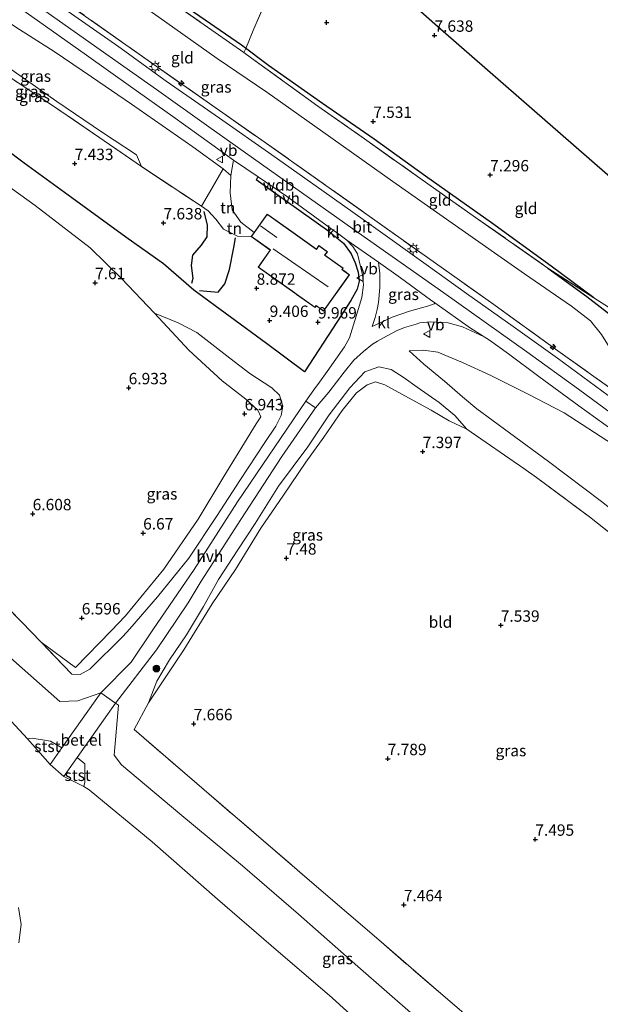
# Model space of a CAD drawing. Units: metres. Extents: x 171058 to 180007, y 418748 to 425003.
# Drawn here: x 173886 to 174013, y 423164 to 423380 of the extents above; entities that cross this region are included whole.
import ezdxf
from ezdxf.enums import TextEntityAlignment as Align

# ---------------------------------------------------------------- set-up
doc = ezdxf.new("R2010")
doc.units = ezdxf.units.M
doc.linetypes.add('IE-TERREINAFSCHEIDING', pattern=[10, 8, -2])
doc.layers.get('0').update_dxf_attribs({"lineweight": 25})
for name, color, linetype, lineweight in [('B-ME-AL-OVERIG-S-B1', 7, 'Continuous', 18), ('B-ME-GR-BOOM-S-B1', 93, 'Continuous', 18), ('B-ME-GW-KRUINLIJN-L-B1', 93, 'Continuous', 18), ('B-ME-GW-TEENLIJN-L-B1', 93, 'Continuous', 18), ('B-ME-IE-GRASLAND-GV-B6', 93, 'Continuous', 18), ('B-ME-IE-GRONDWERKLIJN-GROND_INGERICHT-GV-B6', 253, 'Continuous', 18), ('B-ME-IE-MEUBILAIR_WEGMEUBILAIR-LICHTMAST-S-B1', 8, 'Continuous', 18), ('B-ME-IE-TERREINAFSCHEIDING-RASTERHEKWERK-L-B1', 8, 'IE-TERREINAFSCHEIDING', 18), ('B-ME-KG-KADASTRAAL-DAKRAND-L-B1', 13, 'Continuous', 18), ('B-ME-KG-KADASTRAAL-NOKLIJN-L-B1', 13, 'Continuous', 18), ('B-ME-OB-BEKLEDING-GV-B6', 253, 'Continuous', 18), ('B-ME-OB-WATERLIJN-L-B1', 133, 'OB-WATERLIJN', 18), ('B-ME-OG-WATER-GV-B6', 153, 'Continuous', 18), ('B-ME-VH-VERH_SOORT-BITUMEN-GV-B6', 8, 'IE-TERREINAFSCHEIDING-NATUURLIJK-HOUTWAL', 18), ('B-ME-VH-VERH_SOORT-GV-B6', 8, 'Continuous', 18), ('B-ME-VH-VERH_SOORT-HALF_VERHARDING-GV-B6', 8, 'IE-TERREINAFSCHEIDING-NATUURLIJK-HOUTWAL', 18), ('B-ME-VH-VERH_SOORT-KLINKERS-GV-B6', 8, 'IE-TERREINAFSCHEIDING-NATUURLIJK-HOUTWAL', 18), ('B-ME-VW-MEUBILAIR_WEGMEUBILAIR-VERKEERSBORD-S-B1', 8, 'Continuous', 18)]:
    doc.layers.add(name, color=color, linetype=linetype, lineweight=lineweight)
for name, color, linetype in [('B-ME-GW-GRONDWERKLIJN-L-B1', 10, 'Continuous'), ('B-ME-GW-HOOGTEPUNT-S-B1', 10, 'Continuous'), ('B-ME-IE-TERREINAFSCHEIDING-HAAGRASTER-L-B1', 10, 'Continuous'), ('B-ME-KG-KADASTRAAL-OPNAMEDTMGRENS-L-B1', 10, 'Continuous'), ('B-ME-OG-BREUK-L-B1', 10, 'Continuous')]:
    doc.layers.add(name, color=color, linetype=linetype)
doc.styles.add('NLCS-ISO', font='NLCS-ISO.TTF')
doc.linetypes.add('IE-TERREINAFSCHEIDING-NATUURLIJK-HOUTWAL', pattern='A,7,-1.5,[67,NLCS.SHX,S=0.75,R=45,X=0,Y=0],-1.5,7,-1.5,[70,NLCS.SHX,S=0.75,R=0,X=0,Y=0],-1.5', length=20)
doc.linetypes.add('OB-WATERLIJN', pattern='A,10,[32,NLCS.SHX,S=2,R=0,X=0,Y=0],-12', length=22)

# ---------------------------------------------------------------- blocks, each defined once
blk = doc.blocks.new('hecto')
for p, q in [((0, 0.625), (-0.625, 0)), ((0, -0.625), (0, 0.625)), ((-0.625, 0), (0.625, 0)), ((0.625, 0), (0, -0.625))]:
    blk.add_line(p, q)
blk = doc.blocks.new('hoogtepunt')
for p, q in [((-0.5, 0), (0.5, 0)), ((0, 0.5), (0, -0.5))]:
    blk.add_line(p, q)
blk = doc.blocks.new('boom')
h = blk.add_hatch(color=256)
edge = h.paths.add_edge_path()
edge.add_arc((0, 0), 0.75, 0, 360)
blk.add_circle((0, 0), 0.75)
blk = doc.blocks.new('lantaarnpaal')
for p, q in [((-0.75, 0), (-1.25, 0)), ((-0.88, 0.88), (-0.53, 0.53)), ((0, 0.75), (0, 1.25)), ((0.53, 0.53), (0.88, 0.88)), ((0.75, 0), (1.25, 0)), ((-0.53, -0.53), (-0.88, -0.88)), ((0, -0.75), (0, -1.25)), ((0.53, -0.53), (0.88, -0.88))]:
    blk.add_line(p, q)
blk.add_circle((0, 0), 0.75)
blk = doc.blocks.new('verkeersbord')
for p, q in [((0, 0.75), (-0.75, -0.625)), ((0.75, -0.625), (0, 0.75)), ((-0.75, -0.625), (0.75, -0.625))]:
    blk.add_line(p, q)

msp = doc.modelspace()

# ---------------------------------------------------------------- linework, layer by layer
at = {"layer": 'B-ME-GW-GRONDWERKLIJN-L-B1'}
for points in [[(173925.523, 423320.309, 8.257), (173929.617, 423319.881, 8.579), (173931.087, 423321.766, 8.638), (173932.128, 423324.878, 8.729), (173933.062, 423329.693, 8.872), (173933.433, 423331.825, 8.872)], [(174001.965, 423325.191, 7.582), (174010.521, 423318.922, 7.653), (174015.713, 423314.96, 7.942), (174018.801, 423312.661, 8.259), (174021.986, 423310.528, 8.481), (174024.859, 423308.731, 8.354), (174027.907, 423307.416, 8.139), (174032.062, 423306.261, 7.898), (174035.852, 423306.351, 7.936)]]:
    msp.add_polyline3d(points, dxfattribs=at)
at = {"layer": 'B-ME-GW-KRUINLIJN-L-B1'}
msp.add_line((173911.201, 423223.947, 7.74), (173914.359, 423229.817, 7.785), dxfattribs=at)
for points in [[(173903.899, 423232.043, 7.615), (173898.8, 423230.235, 7.22), (173894.873, 423230.101, 7.048), (173882.154, 423241.349, 6.719), (173867.366, 423256.365, 7.015), (173852.079, 423272.253, 7.524), (173837.499, 423288.391, 7.55), (173821.793, 423304.362, 7.592), (173807.626, 423320.503, 7.601), (173791.917, 423338.284, 7.617), (173774.257, 423357.379, 7.666), (173759.909, 423373.525, 7.571), (173743.261, 423393.888, 7.67), (173738.727, 423403.922, 7.553)], [(173846.134, 423389.069, 7.296), (173849.891, 423387.758, 7.753), (173854.451, 423386.746, 8.15), (173859.041, 423385.805, 8.682), (173863.581, 423385.141, 9.607), (173868.76, 423384.624, 10.579), (173873.966, 423383.71, 10.952), (173877.824, 423382.431, 10.896), (173880.432, 423381.229, 10.9), (173885.226, 423378.061, 10.896), (173893.612, 423372.664, 10.912), (173901.798, 423367.103, 11.031), (173910.579, 423361.131, 11.146), (173924.049, 423351.763, 11.154), (173930.727, 423346.956, 11.154), (173932.386, 423345.508, 11.297), (173932.227, 423341.717, 11.103), (173932.702, 423337.956, 11.095), (173934.64, 423335.265, 11.103), (173937.497, 423332.984, 11.111)], [(173886.609, 423385.217, 11.262), (173903.768, 423373.071, 11.269), (173916.072, 423364.355, 11.333), (173927.591, 423356.168, 11.329), (173944.947, 423343.86, 11.329), (173960.447, 423332.948, 11.377), (173979.139, 423319.794, 11.412), (173997.389, 423306.812, 11.428), (174008.688, 423298.663, 11.428), (174020.092, 423290.245, 11.392), (174030.934, 423281.823, 11.337), (174040.468, 423274.177, 11.345), (174048.868, 423266.958, 11.301), (174058.418, 423257.973, 11.313), (174068.336, 423247.882, 11.317), (174079.096, 423236.134, 11.309), (174082.804, 423231.762, 11.31)], [(173910.217, 423246.034, 7.69), (173916.325, 423253.115, 7.789), (173923.166, 423261.536, 7.809), (173929.417, 423270.897, 7.801), (173934.372, 423278.608, 8.015), (173939.858, 423286.902, 8.575), (173942.305, 423290.538, 8.63), (173943.488, 423292.882, 8.952), (173943.821, 423294.91, 8.952), (173943.104, 423297.329, 8.924), (173941.379, 423298.909, 8.765), (173936.6, 423302.079, 8.325), (173932.196, 423305.419, 8.273), (173924.932, 423311.092, 7.892), (173920.881, 423313.145, 7.826), (173915.673, 423315.283, 7.416)], [(174079.739, 423228.473, 11.142), (174067.426, 423241.371, 11.027), (174060.388, 423249.088, 11.035), (174054.077, 423255.465, 10.964), (174045.576, 423263.173, 10.9), (174034.912, 423272.098, 10.956), (174026.411, 423278.758, 11.047), (174016.195, 423286.581, 11.083), (174005.546, 423293.438, 11.19), (173997.486, 423297.616, 11.142), (173989.33, 423301.693, 10.951), (173983.27, 423304.448, 10.792), (173977.828, 423306.782, 10.679), (173974.67, 423307.191, 10.581), (173971.541, 423307.072, 10.341)], [(173984.174, 423289.857, 7.686), (173981.587, 423292.883, 8.19), (173978.136, 423295.673, 8.733), (173973.311, 423299.064, 9.579), (173970.438, 423301.14, 9.849), (173967.572, 423302.965, 9.726), (173964.868, 423303.5, 9.661), (173961.784, 423302.45, 9.773), (173958.488, 423298.896, 9.535), (173954.008, 423293.02, 9.032), (173949.288, 423285.959, 8.924), (173942.9, 423277.327, 8.499), (173937.748, 423269.186, 8.269), (173933.971, 423263.389, 8.086), (173929.69, 423256.849, 8.138), (173926.429, 423250.988, 8.039), (173922.659, 423244.767, 8.051), (173918.984, 423239.281, 8.118), (173916.178, 423234.575, 8.075), (173914.359, 423229.817, 7.785)], [(173897.543, 423236.13, 7.177), (173899.344, 423236.037, 7.413), (173901.488, 423237.185, 7.588), (173908.722, 423244.382, 7.798), (173910.217, 423246.034, 7.69)], [(173907.095, 423229.741, 7.652), (173907.777, 423229.346, 7.687), (173906.841, 423218.348, 7.434), (173908.405, 423216.197, 7.474), (173921.223, 423205.47, 7.591), (173934.987, 423194.063, 7.637), (173947.262, 423183.481, 7.684), (173960.285, 423171.996, 7.659), (173973.042, 423160.856, 7.687), (173985.68, 423149.365, 7.604), (173997.812, 423138.376, 7.576), (174012.945, 423125.332, 7.599)]]:
    msp.add_polyline3d(points, dxfattribs=at)
at = {"layer": 'B-ME-GW-TEENLIJN-L-B1'}
for points in [[(174021.763, 423294.557, 11.22), (174019.003, 423300.374, 10.341), (174016.412, 423306.361, 9.011), (174013.765, 423310.63, 8.499), (174011.306, 423313.644, 7.948), (174007.154, 423316.811, 7.94), (173996.858, 423323.952, 7.952), (173981.718, 423334.527, 8.067), (173967.994, 423344.204, 8.134), (173952.62, 423355.087, 8.015), (173940.307, 423363.749, 7.971), (173929.403, 423371.138, 7.971), (173916.607, 423380.201, 7.975), (173900.312, 423391.686, 8.051), (173887.559, 423400.188, 8.082), (173871.874, 423410.934, 8.134), (173859.555, 423419.175, 8.293), (173845.259, 423428.905, 8.42), (173827.612, 423441.528, 8.463), (173815.384, 423450.014, 8.487), (173807.193, 423456.442, 8.547), (173796.649, 423463.82, 8.583), (173787.957, 423470.867, 8.528)], [(173865.83, 423378.264, 7.856), (173869.705, 423377.252, 8.067), (173874.245, 423375.583, 8.086), (173878.653, 423372.708, 8.146), (173885.399, 423367.936, 8.146), (173894.232, 423361.75, 8.146), (173904.235, 423354.922, 8.118), (173911.728, 423350.057, 8.098), (173912.814, 423347.442, 7.987)], [(173925.963, 423338.775, 8.035), (173927.433, 423337.767, 8.142), (173929.082, 423335.943, 8.257), (173930.788, 423333.7, 8.539), (173933.848, 423332.167, 9.047), (173936.88, 423332.12, 9.392)], [(173915.673, 423315.283, 7.416), (173923.2, 423307.163, 7.098), (173930.509, 423300.443, 7.023), (173935.699, 423296.463, 6.947), (173938.336, 423294.014, 6.971), (173938.992, 423292.55, 6.947), (173937.986, 423291.015, 6.864), (173930.902, 423279.451, 6.705), (173925.239, 423270.125, 6.634), (173917.688, 423259.179, 6.67), (173909.309, 423248.887, 6.709)], [(174073.609, 423217.646, 7.512), (174063.391, 423229.119, 7.717), (174056.66, 423236.008, 7.563), (174050.205, 423242.127, 7.356), (174041.135, 423251.061, 7.328), (174033.267, 423258.036, 7.372), (174023.453, 423266.266, 7.416), (174013.749, 423274.001, 7.761), (174002.103, 423282.73, 7.555), (173993.591, 423289.03, 7.654), (173986.379, 423294.285, 8.01), (173983.226, 423296.97, 8.081), (173979.277, 423300.376, 8.899), (173974.73, 423304.101, 9.637), (173971.541, 423307.072, 10.341)], [(173914.359, 423229.817, 7.785), (173922.11, 423241.486, 7.785), (173928.28, 423251.518, 7.698), (173933.42, 423259.084, 7.67), (173939.003, 423268.165, 7.729), (173943.945, 423275.355, 7.952), (173948.901, 423282.643, 8.253), (173952.801, 423288.075, 8.69), (173956.876, 423293.968, 8.753), (173960.019, 423297.835, 8.741), (173962.307, 423299.573, 8.741), (173964.146, 423300.262, 8.682), (173966.174, 423299.615, 8.535), (173971.418, 423296.716, 8.098), (173976.383, 423294.015, 7.741), (173980.308, 423291.693, 7.729), (173984.174, 423289.857, 7.686)], [(173890.786, 423243.112, 6.604), (173898.309, 423237.56, 6.502), (173906.151, 423245.593, 6.555), (173909.309, 423248.887, 6.709)]]:
    msp.add_polyline3d(points, dxfattribs=at)
at = {"layer": 'B-ME-IE-GRASLAND-GV-B6'}
for points in [[(173743.261, 423393.888, 7.67), (173759.909, 423373.525, 7.571), (173774.257, 423357.379, 7.666), (173791.917, 423338.284, 7.617), (173807.626, 423320.503, 7.601), (173821.793, 423304.362, 7.592), (173837.499, 423288.391, 7.55), (173852.079, 423272.253, 7.524), (173867.366, 423256.365, 7.015), (173882.154, 423241.349, 6.719), (173894.873, 423230.101, 7.048), (173898.8, 423230.235, 7.22), (173903.899, 423232.043, 7.615)], [(173903.899, 423232.043, 7.615), (173895.356, 423219.993, 5.517), (173892.806, 423221.456, 5.542), (173888.809, 423222.059, 5.053), (173887.816, 423221.899, 4.9), (173886.915, 423222.864, 4.9), (173875.76, 423234.812, 4.9), (173860.606, 423251.284, 4.956), (173844.848, 423267.386, 4.905), (173831.512, 423281.456, 4.922), (173814.913, 423299.011, 4.907), (173800.693, 423314.591, 4.859), (173784.186, 423332.317, 4.896), (173767.222, 423351.829, 4.948), (173752.616, 423367.542, 4.888), (173736.531, 423389.537, 4.893)], [(173893.669, 423385.279, 11.258), (173914.771, 423370.373, 11.19), (173938.503, 423353.736, 11.303), (173962.287, 423336.917, 11.258), (173975.551, 423327.502, 11.212), (173989.584, 423317.541, 11.122), (174004.169, 423307.033, 11.145), (174021.763, 423294.557, 11.22)], [(173886.264, 423382.112, 11.149), (173891.744, 423378.278, 11.186), (173900.703, 423371.885, 11.186), (173910.42, 423364.984, 11.206), (173919.654, 423358.403, 11.25), (173928.232, 423352.297, 11.246), (173933.007, 423348.883, 11.341), (173932.386, 423345.508, 11.297), (173930.727, 423346.956, 11.154), (173924.049, 423351.763, 11.154), (173910.579, 423361.131, 11.146), (173901.798, 423367.103, 11.031), (173893.612, 423372.664, 10.912), (173885.226, 423378.061, 10.896), (173880.432, 423381.229, 10.9)], [(173880.432, 423381.229, 10.9), (173885.226, 423378.061, 10.896), (173893.612, 423372.664, 10.912), (173901.798, 423367.103, 11.031), (173910.579, 423361.131, 11.146), (173924.049, 423351.763, 11.154), (173930.727, 423346.956, 11.154)], [(174020.76, 423293.17, 11.254), (174004.1, 423305.463, 11.19), (173994.393, 423312.341, 11.445), (173984.129, 423319.589, 11.402), (173975.286, 423325.995, 11.348), (173963.722, 423334.23, 11.385), (173952.869, 423341.933, 11.255), (173941.402, 423350.029, 11.262), (173929.952, 423358.076, 11.203), (173918.253, 423366.156, 11.131), (173907.814, 423373.721, 11.217), (173895.779, 423382.095, 11.123)], [(173930.727, 423346.956, 11.154), (173927.712, 423341.775, 8.975), (173925.963, 423338.775, 8.035), (173912.814, 423347.442, 7.987), (173911.728, 423350.057, 8.098), (173904.235, 423354.922, 8.118), (173894.232, 423361.75, 8.146), (173885.399, 423367.936, 8.146), (173878.653, 423372.708, 8.146), (173874.245, 423375.583, 8.086), (173869.705, 423377.252, 8.067), (173865.83, 423378.264, 7.856), (173861.487, 423380.444, 7.682)], [(173912.814, 423347.442, 7.987), (173903.441, 423353.895, 8.051), (173893.743, 423360.53, 8.051), (173884.846, 423366.4, 8.051), (173877.778, 423371.157, 8.051), (173870.559, 423375.119, 8.031), (173865.83, 423378.264, 7.856), (173869.705, 423377.252, 8.067), (173874.245, 423375.583, 8.086), (173878.653, 423372.708, 8.146), (173885.399, 423367.936, 8.146), (173894.232, 423361.75, 8.146), (173904.235, 423354.922, 8.118), (173911.728, 423350.057, 8.098), (173912.814, 423347.442, 7.987)], [(173872.518, 423261.786, 6.935), (173886.471, 423247.612, 6.622), (173890.786, 423243.112, 6.604), (173897.543, 423236.13, 7.177), (173899.344, 423236.037, 7.413), (173901.488, 423237.185, 7.588), (173908.722, 423244.382, 7.798), (173910.217, 423246.034, 7.69), (173916.325, 423253.115, 7.789), (173923.166, 423261.536, 7.809), (173929.417, 423270.897, 7.801), (173934.372, 423278.608, 8.015), (173939.858, 423286.902, 8.575), (173942.305, 423290.538, 8.63), (173943.488, 423292.882, 8.952), (173943.821, 423294.91, 8.952), (173943.104, 423297.329, 8.924), (173941.379, 423298.909, 8.765), (173936.6, 423302.079, 8.325), (173932.196, 423305.419, 8.273), (173924.932, 423311.092, 7.892), (173920.881, 423313.145, 7.826), (173915.673, 423315.283, 7.416), (173908.442, 423322.879, 7.654), (173901.53, 423329.651, 7.594), (173889.465, 423338.889, 7.441), (173860.369, 423359.854, 7.543)], [(173878.905, 423354.278, 7.569), (173887.056, 423348.232, 7.698), (173897.548, 423340.595, 7.766), (173909.379, 423331.986, 7.622), (173917.606, 423326.115, 7.902), (173924.287, 423320.328, 8.241), (173932.273, 423314.465, 8.495), (173940.235, 423308.623, 8.908), (173948.56, 423302.442, 9.42), (173955.839, 423313.561, 10.38), (173958.756, 423318.085, 10.69), (173960.166, 423320.584, 10.817), (173960.541, 423322.342, 11.015), (173960.357, 423324.309, 11.055), (173959.698, 423326.368, 11.174), (173958.816, 423328.292, 11.269), (173957.171, 423330.684, 11.337), (173955.675, 423331.826, 11.337), (173956.077, 423332.64, 11.313), (173957.873, 423331.311, 11.313), (173959.164, 423329.914, 11.289), (173960.19, 423328.323, 11.222), (173961.317, 423323.728, 10.982), (173961.558, 423321.517, 10.869), (173961.166, 423318.714, 10.719), (173959.605, 423313.669, 10.479), (173958.431, 423309.896, 10.329), (173957.333, 423307.898, 10.142), (173953.584, 423302.528, 9.587), (173951.877, 423300.165, 9.459), (173950.655, 423298.473, 9.367), (173948.875, 423296.007, 9.234), (173933.863, 423273.894, 8.132), (173924.397, 423259.061, 7.989), (173915.325, 423245.817, 7.907), (173910.538, 423238.735, 7.982), (173903.899, 423232.043, 7.615), (173898.8, 423230.235, 7.22), (173894.873, 423230.101, 7.048), (173882.154, 423241.349, 6.719)], [(173969.65, 423323.068, 11.333), (173976.219, 423318.241, 11.282), (173977.172, 423317.534, 11.283), (173977.036, 423317.364, 11.298), (173976.669, 423317.222, 11.306), (173975.555, 423316.839, 11.261), (173971.588, 423315.774, 11.028), (173967.818, 423314.446, 10.803), (173963.428, 423312.349, 10.488), (173964.111, 423314.374, 10.631), (173964.539, 423316.085, 10.646), (173964.832, 423317.623, 10.811), (173965.072, 423320.905, 10.961), (173965.13, 423323.946, 11.186), (173964.826, 423326.514, 11.321), (173969.65, 423323.068, 11.333)], [(173910.217, 423246.034, 7.69), (173908.722, 423244.382, 7.798), (173901.488, 423237.185, 7.588), (173899.344, 423236.037, 7.413), (173897.543, 423236.13, 7.177), (173890.786, 423243.112, 6.604), (173898.309, 423237.56, 6.502), (173906.151, 423245.593, 6.555), (173909.309, 423248.887, 6.709), (173917.688, 423259.179, 6.67), (173925.239, 423270.125, 6.634), (173930.902, 423279.451, 6.705), (173937.986, 423291.015, 6.864), (173938.992, 423292.55, 6.947), (173938.336, 423294.014, 6.971), (173935.699, 423296.463, 6.947), (173930.509, 423300.443, 7.023), (173923.2, 423307.163, 7.098), (173915.673, 423315.283, 7.416), (173920.881, 423313.145, 7.826), (173924.932, 423311.092, 7.892), (173932.196, 423305.419, 8.273), (173936.6, 423302.079, 8.325), (173941.379, 423298.909, 8.765), (173943.104, 423297.329, 8.924), (173943.821, 423294.91, 8.952), (173943.488, 423292.882, 8.952), (173942.305, 423290.538, 8.63), (173939.858, 423286.902, 8.575), (173934.372, 423278.608, 8.015), (173929.417, 423270.897, 7.801), (173923.166, 423261.536, 7.809), (173916.325, 423253.115, 7.789), (173910.217, 423246.034, 7.69)], [(173973.042, 423160.856, 7.687), (173960.285, 423171.996, 7.659), (173947.262, 423183.481, 7.684), (173934.987, 423194.063, 7.637), (173921.223, 423205.47, 7.591), (173908.405, 423216.197, 7.474), (173906.841, 423218.348, 7.434), (173907.777, 423229.346, 7.687), (173907.095, 423229.741, 7.652), (173916.093, 423241.454, 7.937), (173923.037, 423251.734, 7.937), (173925.921, 423256.539, 7.907), (173934.61, 423270.044, 8.124), (173943.618, 423283.886, 8.687), (173951.013, 423294.509, 9.309), (173953.933, 423297.986, 9.411), (173957.286, 423302.375, 9.733), (173959.418, 423304.981, 9.958), (173961.547, 423306.911, 10.093), (173963.515, 423308.506, 10.266), (173964.622, 423309.178, 10.386), (173966.57, 423310.25, 10.528), (173968.912, 423311.475, 10.672), (173970.547, 423312.169, 10.783), (173973.117, 423312.923, 11.068), (173973.88, 423313.156, 11.045), (173976.143, 423313.369, 11.15), (173980.118, 423313.153, 11.232), (173983.25, 423312.288, 11.27), (173987.972, 423310.133, 11.27)], [(173987.972, 423310.133, 11.27), (173989.192, 423309.354, 11.288), (173993.321, 423306.374, 11.273), (174000.011, 423301.442, 11.281), (174008.797, 423294.965, 11.254), (174017.893, 423288.381, 11.246)], [(174016.195, 423286.581, 11.083), (174005.546, 423293.438, 11.19), (173997.486, 423297.616, 11.142), (173989.33, 423301.693, 10.951), (173983.27, 423304.448, 10.792), (173977.828, 423306.782, 10.679), (173974.67, 423307.191, 10.581), (173971.541, 423307.072, 10.341), (173974.73, 423304.101, 9.637), (173979.277, 423300.376, 8.899), (173983.226, 423296.97, 8.081), (173986.379, 423294.285, 8.01), (173993.591, 423289.03, 7.654), (174002.103, 423282.73, 7.555), (174013.749, 423274.001, 7.761)], [(174013.749, 423274.001, 7.761), (174002.103, 423282.73, 7.555), (173993.591, 423289.03, 7.654), (173986.379, 423294.285, 8.01), (173983.226, 423296.97, 8.081), (173979.277, 423300.376, 8.899), (173974.73, 423304.101, 9.637), (173971.541, 423307.072, 10.341), (173974.67, 423307.191, 10.581), (173977.828, 423306.782, 10.679), (173983.27, 423304.448, 10.792), (173989.33, 423301.693, 10.951), (173997.486, 423297.616, 11.142), (174005.546, 423293.438, 11.19), (174016.195, 423286.581, 11.083)], [(174020.607, 423263.071, 7.483), (174011.138, 423270.602, 7.594), (173999.502, 423279.27, 7.686), (173996.737, 423281.247, 7.685), (173984.174, 423289.857, 7.686), (173981.587, 423292.883, 8.19), (173978.136, 423295.673, 8.733), (173973.311, 423299.064, 9.579), (173970.438, 423301.14, 9.849), (173967.572, 423302.965, 9.726), (173964.868, 423303.5, 9.661), (173961.784, 423302.45, 9.773), (173958.488, 423298.896, 9.535), (173954.008, 423293.02, 9.032), (173949.288, 423285.959, 8.924), (173942.9, 423277.327, 8.499), (173937.748, 423269.186, 8.269), (173933.971, 423263.389, 8.086), (173929.69, 423256.849, 8.138), (173926.429, 423250.988, 8.039), (173922.659, 423244.767, 8.051), (173918.984, 423239.281, 8.118), (173916.178, 423234.575, 8.075), (173914.359, 423229.817, 7.785), (173911.201, 423223.947, 7.74), (173926.577, 423210.722, 7.596), (173939.566, 423199.591, 7.693), (173951.755, 423189.103, 7.593), (173964.869, 423177.82, 7.602), (173977.963, 423166.497, 7.626), (173991.115, 423155.288, 7.643)], [(173984.174, 423289.857, 7.686), (173980.308, 423291.693, 7.729), (173976.383, 423294.015, 7.741), (173971.418, 423296.716, 8.098), (173966.174, 423299.615, 8.535), (173964.146, 423300.262, 8.682), (173962.307, 423299.573, 8.741), (173960.019, 423297.835, 8.741), (173956.876, 423293.968, 8.753), (173952.801, 423288.075, 8.69), (173948.901, 423282.643, 8.253), (173943.945, 423275.355, 7.952), (173939.003, 423268.165, 7.729), (173933.42, 423259.084, 7.67), (173928.28, 423251.518, 7.698), (173922.11, 423241.486, 7.785), (173914.359, 423229.817, 7.785), (173916.178, 423234.575, 8.075), (173918.984, 423239.281, 8.118), (173922.659, 423244.767, 8.051), (173926.429, 423250.988, 8.039), (173929.69, 423256.849, 8.138), (173933.971, 423263.389, 8.086), (173937.748, 423269.186, 8.269), (173942.9, 423277.327, 8.499), (173949.288, 423285.959, 8.924), (173954.008, 423293.02, 9.032), (173958.488, 423298.896, 9.535), (173961.784, 423302.45, 9.773), (173964.868, 423303.5, 9.661), (173967.572, 423302.965, 9.726), (173970.438, 423301.14, 9.849), (173973.311, 423299.064, 9.579), (173978.136, 423295.673, 8.733), (173981.587, 423292.883, 8.19), (173984.174, 423289.857, 7.686)], [(173966.885, 423154.004, 4.949), (173954.677, 423165.136, 4.961), (173941.229, 423176.638, 4.932), (173929.487, 423186.801, 4.942), (173915.175, 423199.351, 4.983), (173901.336, 423210.763, 4.933), (173900.17, 423211.507, 5.028), (173900.394, 423212.437, 5.162), (173900.378, 423216.468, 5.835), (173898.698, 423217.854, 5.571), (173907.095, 423229.741, 7.652), (173907.777, 423229.346, 7.687), (173906.841, 423218.348, 7.434), (173908.405, 423216.197, 7.474), (173921.223, 423205.47, 7.591), (173934.987, 423194.063, 7.637), (173947.262, 423183.481, 7.684), (173960.285, 423171.996, 7.659), (173973.042, 423160.856, 7.687)]]:
    msp.add_polyline3d(points, dxfattribs=at)
at = {"layer": 'B-ME-IE-GRONDWERKLIJN-GROND_INGERICHT-GV-B6'}
for points in [[(173948.964, 423403.668, 7.44), (173945.708, 423396.519, 7.453), (173937.437, 423377.673, 7.487), (173935.675, 423373.353, 7.453), (173935.272, 423372.457, 7.775), (173928.993, 423376.873, 7.814), (173919.067, 423383.724, 7.888), (173909.228, 423390.813, 7.907), (173897.177, 423399.233, 7.898), (173880.749, 423410.542, 7.963), (173859.462, 423425.484, 7.59), (173844.661, 423435.83, 7.682), (173822.465, 423451.002, 8.086), (173809.671, 423459.75, 8.412), (173815.02, 423467.255, 8.138), (173822.095, 423477.228, 7.69), (173823.674, 423483.446, 7.324), (173898.055, 423435.883, 6.82), (173931.75, 423414.235, 7.44), (173948.964, 423403.668, 7.44)], [(174066.029, 423301.55, 8.567), (174054.382, 423303.67, 8.178), (174045.182, 423305.084, 8.047), (174035.852, 423306.351, 7.936), (174032.291, 423307.508, 7.765), (174028.209, 423308.863, 7.709), (174025.32, 423310.286, 7.65), (174021.757, 423312.487, 7.551), (174012.096, 423318.639, 7.535), (174001.965, 423325.191, 7.582), (173986.11, 423336.309, 7.848), (173973.886, 423344.896, 7.884), (173961.756, 423353.527, 7.884), (173951.48, 423360.731, 7.821), (173936.961, 423371.269, 7.765), (173935.272, 423372.457, 7.775), (173935.675, 423373.353, 7.453), (173937.437, 423377.673, 7.487), (173945.708, 423396.519, 7.453), (173948.964, 423403.668, 7.44), (173979.034, 423377.124, 7.571), (174054.01, 423311.79, 7.705), (174066.029, 423301.55, 8.567)], [(174021.763, 423294.557, 11.22), (174004.169, 423307.033, 11.145), (173989.584, 423317.541, 11.122), (173975.551, 423327.502, 11.212), (173962.287, 423336.917, 11.258), (173938.503, 423353.736, 11.303), (173914.771, 423370.373, 11.19), (173893.669, 423385.279, 11.258)], [(173919.067, 423383.724, 7.888), (173928.993, 423376.873, 7.814), (173935.272, 423372.457, 7.775)], [(174013.765, 423310.63, 8.499), (174011.306, 423313.644, 7.948), (174007.154, 423316.811, 7.94), (173996.858, 423323.952, 7.952), (173981.718, 423334.527, 8.067), (173967.994, 423344.204, 8.134), (173952.62, 423355.087, 8.015), (173940.307, 423363.749, 7.971), (173929.403, 423371.138, 7.971), (173916.607, 423380.201, 7.975)], [(173916.607, 423380.201, 7.975), (173929.403, 423371.138, 7.971), (173940.307, 423363.749, 7.971), (173952.62, 423355.087, 8.015), (173967.994, 423344.204, 8.134), (173981.718, 423334.527, 8.067), (173996.858, 423323.952, 7.952), (174007.154, 423316.811, 7.94), (174011.306, 423313.644, 7.948), (174013.765, 423310.63, 8.499), (174016.412, 423306.361, 9.011), (174019.003, 423300.374, 10.341), (174021.763, 423294.557, 11.22)], [(173935.272, 423372.457, 7.775), (173936.961, 423371.269, 7.765), (173951.48, 423360.731, 7.821), (173961.756, 423353.527, 7.884), (173973.886, 423344.896, 7.884), (173986.11, 423336.309, 7.848), (174001.965, 423325.191, 7.582), (174012.096, 423318.639, 7.535), (174021.757, 423312.487, 7.551)], [(173884.846, 423366.4, 8.051), (173893.743, 423360.53, 8.051), (173903.441, 423353.895, 8.051), (173912.814, 423347.442, 7.987)], [(173860.369, 423359.854, 7.543), (173889.465, 423338.889, 7.441), (173901.53, 423329.651, 7.594), (173908.442, 423322.879, 7.654), (173915.673, 423315.283, 7.416), (173923.2, 423307.163, 7.098), (173930.509, 423300.443, 7.023), (173935.699, 423296.463, 6.947), (173938.336, 423294.014, 6.971), (173938.992, 423292.55, 6.947), (173937.986, 423291.015, 6.864), (173930.902, 423279.451, 6.705), (173925.239, 423270.125, 6.634), (173917.688, 423259.179, 6.67), (173909.309, 423248.887, 6.709), (173906.151, 423245.593, 6.555), (173898.309, 423237.56, 6.502), (173890.786, 423243.112, 6.604), (173886.471, 423247.612, 6.622), (173872.518, 423261.786, 6.935)], [(173912.814, 423347.442, 7.987), (173925.963, 423338.775, 8.035), (173927.433, 423337.767, 8.142), (173929.082, 423335.943, 8.257), (173930.788, 423333.7, 8.539), (173933.848, 423332.167, 9.047), (173936.88, 423332.12, 9.392), (173941.059, 423329.15, 9.392), (173938.4, 423325.409, 9.392), (173946.447, 423319.69, 9.71), (173946.816, 423319.428, 9.71), (173950.881, 423316.539, 10.242), (173951.148, 423316.915, 10.242), (173951.69, 423316.53, 10.242), (173952.782, 423315.754, 10.242), (173958.447, 423323.725, 11.246), (173957.183, 423324.623, 11.246), (173956.813, 423324.886, 11.246), (173957.038, 423325.202, 11.246), (173953.067, 423328.024, 11.246), (173953.611, 423328.79, 11.246), (173951.734, 423330.123, 11.246), (173951.19, 423329.358, 11.246), (173944.557, 423334.072, 11.246), (173944.332, 423334.232, 11.246), (173941.32, 423336.373, 11.246), (173940.378, 423337.042, 11.246), (173937.497, 423332.984, 11.111), (173934.64, 423335.265, 11.103), (173932.702, 423337.956, 11.095), (173932.227, 423341.717, 11.103), (173932.386, 423345.508, 11.297), (173933.007, 423348.883, 11.341), (173938.4, 423345.206, 11.321), (173937.988, 423344.579, 11.325), (173953.902, 423333.215, 11.325), (173955.675, 423331.826, 11.337), (173957.171, 423330.684, 11.337), (173958.816, 423328.292, 11.269), (173959.698, 423326.368, 11.174), (173960.357, 423324.309, 11.055), (173960.541, 423322.342, 11.015), (173960.166, 423320.584, 10.817), (173958.756, 423318.085, 10.69), (173955.839, 423313.561, 10.38), (173948.56, 423302.442, 9.42), (173940.235, 423308.623, 8.908), (173932.273, 423314.465, 8.495), (173924.287, 423320.328, 8.241), (173917.606, 423326.115, 7.902), (173909.379, 423331.986, 7.622), (173897.548, 423340.595, 7.766), (173887.056, 423348.232, 7.698), (173878.905, 423354.278, 7.569)], [(173932.386, 423345.508, 11.297), (173932.227, 423341.717, 11.103), (173932.702, 423337.956, 11.095), (173934.64, 423335.265, 11.103), (173937.497, 423332.984, 11.111), (173936.88, 423332.12, 9.392), (173933.848, 423332.167, 9.047), (173930.788, 423333.7, 8.539), (173929.082, 423335.943, 8.257), (173927.433, 423337.767, 8.142), (173925.963, 423338.775, 8.035), (173927.712, 423341.775, 8.975), (173930.727, 423346.956, 11.154), (173932.386, 423345.508, 11.297)], [(173991.115, 423155.288, 7.643), (173977.963, 423166.497, 7.626), (173964.869, 423177.82, 7.602), (173951.755, 423189.103, 7.593), (173939.566, 423199.591, 7.693), (173926.577, 423210.722, 7.596), (173911.201, 423223.947, 7.74), (173914.359, 423229.817, 7.785), (173922.11, 423241.486, 7.785), (173928.28, 423251.518, 7.698), (173933.42, 423259.084, 7.67), (173939.003, 423268.165, 7.729), (173943.945, 423275.355, 7.952), (173948.901, 423282.643, 8.253), (173952.801, 423288.075, 8.69), (173956.876, 423293.968, 8.753), (173960.019, 423297.835, 8.741), (173962.307, 423299.573, 8.741), (173964.146, 423300.262, 8.682), (173966.174, 423299.615, 8.535), (173971.418, 423296.716, 8.098), (173976.383, 423294.015, 7.741), (173980.308, 423291.693, 7.729), (173984.174, 423289.857, 7.686)], [(173984.174, 423289.857, 7.686), (173996.737, 423281.247, 7.685), (173999.502, 423279.27, 7.686), (174011.138, 423270.602, 7.594), (174020.607, 423263.071, 7.483), (174029.573, 423255.334, 7.356), (174037.361, 423248.438, 7.32), (174046.625, 423239.879, 7.368), (174053.491, 423233.132, 7.428), (174061.692, 423224.51, 7.571), (174071.418, 423214.28, 7.59), (174017.676, 423132.533, 7.808)]]:
    msp.add_polyline3d(points, dxfattribs=at)
at = {"layer": 'B-ME-IE-TERREINAFSCHEIDING-HAAGRASTER-L-B1'}
msp.add_line((173953.902, 423333.215, 11.325), (173937.988, 423344.579, 11.325), dxfattribs=at)
msp.add_polyline3d([(173955.675, 423331.826, 11.337), (173957.171, 423330.684, 11.337), (173958.816, 423328.292, 11.269), (173959.698, 423326.368, 11.174), (173960.357, 423324.309, 11.055), (173960.541, 423322.342, 11.015), (173960.166, 423320.584, 10.817), (173958.756, 423318.085, 10.69), (173955.839, 423313.561, 10.38), (173948.56, 423302.442, 9.42), (173940.235, 423308.623, 8.908), (173932.273, 423314.465, 8.495), (173924.287, 423320.328, 8.241), (173917.606, 423326.115, 7.902), (173909.379, 423331.986, 7.622), (173897.548, 423340.595, 7.766), (173887.056, 423348.232, 7.698), (173878.905, 423354.278, 7.569), (173869.912, 423360.629, 7.732), (173863.632, 423364.781, 7.747)], dxfattribs=at)
at = {"layer": 'B-ME-IE-TERREINAFSCHEIDING-RASTERHEKWERK-L-B1'}
for p, q in [((173912.814, 423347.442, 7.987), (173925.963, 423338.775, 8.035)), ((173897.543, 423236.13, 7.177), (173890.786, 423243.112, 6.604))]:
    msp.add_line(p, q, dxfattribs=at)
for points in [[(173783.055, 423463.947, 10.981), (173787.589, 423460.684, 10.958), (173802.469, 423449.876, 11.04), (173814.134, 423441.764, 11.04), (173829.654, 423430.789, 11.07), (173849.534, 423416.573, 11.063), (173873.433, 423399.657, 11.235), (173893.669, 423385.279, 11.258), (173914.771, 423370.373, 11.19), (173938.503, 423353.736, 11.303), (173962.287, 423336.917, 11.258), (173975.551, 423327.502, 11.212), (173989.584, 423317.541, 11.122), (174004.169, 423307.033, 11.145), (174021.763, 423294.557, 11.22)], [(173935.272, 423372.457, 7.775), (173935.675, 423373.353, 7.453), (173937.437, 423377.673, 7.487), (173945.708, 423396.519, 7.453), (173948.964, 423403.668, 7.44)], [(173890.786, 423243.112, 6.604), (173886.471, 423247.612, 6.622), (173872.518, 423261.786, 6.935), (173856.795, 423277.711, 7.469), (173842.378, 423293.12, 7.57), (173827.836, 423308.85, 7.584), (173813.247, 423324.689, 7.662), (173796.791, 423342.974, 7.621), (173780.383, 423361.495, 7.581), (173765.032, 423378.549, 7.555), (173756.539, 423388.056, 7.665)], [(173919.067, 423383.724, 7.888), (173928.993, 423376.873, 7.814), (173935.272, 423372.457, 7.775), (173936.961, 423371.269, 7.765), (173951.48, 423360.731, 7.821), (173961.756, 423353.527, 7.884), (173973.886, 423344.896, 7.884), (173986.11, 423336.309, 7.848), (174001.965, 423325.191, 7.582), (174012.096, 423318.639, 7.535), (174021.757, 423312.487, 7.551), (174025.32, 423310.286, 7.65), (174028.209, 423308.863, 7.709), (174032.291, 423307.508, 7.765), (174035.852, 423306.351, 7.936), (174045.182, 423305.084, 8.047), (174054.382, 423303.67, 8.178), (174066.029, 423301.55, 8.567)], [(173912.814, 423347.442, 7.987), (173903.441, 423353.895, 8.051), (173893.743, 423360.53, 8.051), (173884.846, 423366.4, 8.051), (173877.778, 423371.157, 8.051), (173870.559, 423375.119, 8.031), (173865.83, 423378.264, 7.856)], [(173925.963, 423338.775, 8.035), (173927.712, 423341.775, 8.975), (173930.727, 423346.956, 11.154)], [(173996.737, 423281.247, 7.685), (173999.502, 423279.27, 7.686), (174011.138, 423270.602, 7.594), (174020.607, 423263.071, 7.483), (174029.573, 423255.334, 7.356), (174037.361, 423248.438, 7.32), (174046.625, 423239.879, 7.368), (174053.491, 423233.132, 7.428), (174061.692, 423224.51, 7.571), (174071.418, 423214.28, 7.59)], [(173911.201, 423223.947, 7.74), (173926.577, 423210.722, 7.596), (173939.566, 423199.591, 7.693), (173951.755, 423189.103, 7.593), (173964.869, 423177.82, 7.602), (173977.963, 423166.497, 7.626), (173991.115, 423155.288, 7.643), (174003.708, 423144.535, 7.696), (174017.676, 423132.533, 7.808)]]:
    msp.add_polyline3d(points, dxfattribs=at)
at = {"layer": 'B-ME-KG-KADASTRAAL-DAKRAND-L-B1'}
msp.add_polyline3d([(173941.291, 423336.332, 13.607), (173944.303, 423334.191, 13.615), (173944.528, 423334.031, 14.623), (173951.202, 423329.288, 14.623), (173951.746, 423330.053, 13.504), (173953.541, 423328.778, 13.504), (173952.997, 423328.012, 15.084), (173956.968, 423325.19, 15.084), (173956.743, 423324.874, 15.084), (173957.154, 423324.582, 14.643), (173958.377, 423323.713, 14.643), (173952.77, 423315.824, 14.643), (173951.719, 423316.571, 14.643), (173951.136, 423316.985, 15.048), (173950.869, 423316.609, 15.048), (173946.845, 423319.469, 15.048), (173946.476, 423319.731, 14.671), (173938.47, 423325.421, 14.893), (173941.129, 423329.162, 13.631), (173936.95, 423332.132, 13.631), (173940.39, 423336.972, 13.607), (173941.291, 423336.332, 13.607)], dxfattribs=at)
at = {"layer": 'B-ME-KG-KADASTRAAL-NOKLIJN-L-B1'}
for p, q in [((173938.915, 423334.491, 16.619), (173942.541, 423331.871, 16.619)), ((173941.695, 423329.447, 19.544), (173953.761, 423321.043, 19.541))]:
    msp.add_line(p, q, dxfattribs=at)
at = {"layer": 'B-ME-KG-KADASTRAAL-OPNAMEDTMGRENS-L-B1'}
msp.add_polyline3d([(173805.92, 423494.889, 8.036), (173823.674, 423483.446, 7.324), (173898.055, 423435.883, 6.82), (173931.75, 423414.235, 7.44), (173948.964, 423403.668, 7.44), (173979.034, 423377.124, 7.571), (174054.01, 423311.79, 7.705), (174066.029, 423301.55, 8.567), (174069.428, 423298.311, 8.678), (174074.508, 423294, 10.872), (174075.166, 423293.082, 11.623), (174076.271, 423292.298, 11.551), (174078.479, 423290.376, 11.583), (174079.252, 423289.656, 11.643), (174080.144, 423288.878, 11.275), (174083.432, 423286.125, 9.773), (174105.147, 423267.143, 8.051), (174110.712, 423262.067, 7.761), (174111.722, 423261.335, 7.794), (174120.001, 423254.327, 7.286)], dxfattribs=at)
at = {"layer": 'B-ME-OB-BEKLEDING-GV-B6'}
for points in [[(173895.356, 423219.993, 5.517), (173892.755, 423216.323, 4.878), (173887.816, 423221.899, 4.9), (173888.809, 423222.059, 5.053), (173892.806, 423221.456, 5.542), (173895.356, 423219.993, 5.517)], [(173900.17, 423211.507, 5.028), (173895.726, 423213.647, 4.834), (173896.065, 423214.127, 4.918), (173898.698, 423217.854, 5.571), (173900.378, 423216.468, 5.835), (173900.394, 423212.437, 5.162), (173900.17, 423211.507, 5.028)], [(173885.784, 423184.903, 4.987), (173886.434, 423181.183, 4.975), (173885.893, 423177.166, 4.937)]]:
    msp.add_polyline3d(points, dxfattribs=at)
at = {"layer": 'B-ME-OB-WATERLIJN-L-B1'}
for points in [[(174007.961, 423117.748, 4.96), (174006.822, 423118.833, 4.967), (173991.4, 423132.062, 4.936), (173978.962, 423142.738, 4.951), (173966.885, 423154.004, 4.949), (173954.677, 423165.136, 4.961), (173941.229, 423176.638, 4.932), (173929.487, 423186.801, 4.942), (173915.175, 423199.351, 4.983), (173901.336, 423210.763, 4.933), (173900.17, 423211.507, 5.028), (173895.726, 423213.647, 4.834), (173892.755, 423216.323, 4.878), (173887.816, 423221.899, 4.9), (173886.915, 423222.864, 4.9), (173875.76, 423234.812, 4.9)], [(173885.784, 423184.903, 4.987), (173886.434, 423181.183, 4.975), (173885.893, 423177.166, 4.937)]]:
    msp.add_polyline3d(points, dxfattribs=at)
at = {"layer": 'B-ME-OG-BREUK-L-B1'}
for points in [[(174012.096, 423318.639, 7.535), (174002.744, 423325.595, 7.535), (173989.65, 423335.082, 7.535), (173975.111, 423345.345, 7.511), (173963.845, 423353.438, 7.455), (173952.535, 423361.303, 7.424), (173940.701, 423369.604, 7.424), (173934.725, 423374.061, 7.459), (173922.095, 423382.777, 7.471), (173906.605, 423393.737, 7.424), (173888.423, 423406.465, 7.424), (173876.248, 423414.818, 7.424), (173844.397, 423437.092, 7.609), (173812.546, 423459.365, 7.794)], [(173926.465, 423337.586, 7.971), (173927.247, 423334.617, 7.9), (173927.123, 423332.042, 7.753), (173925.921, 423330.247, 7.721), (173923.986, 423328, 7.797), (173923.723, 423325.753, 7.904), (173924.068, 423322.931, 7.967), (173923.749, 423321.833, 8.09)]]:
    msp.add_polyline3d(points, dxfattribs=at)
at = {"layer": 'B-ME-OG-WATER-GV-B6'}
for points in [[(173736.531, 423389.537, 4.893), (173752.616, 423367.542, 4.888), (173767.222, 423351.829, 4.948), (173784.186, 423332.317, 4.896), (173800.693, 423314.591, 4.859), (173814.913, 423299.011, 4.907), (173831.512, 423281.456, 4.922), (173844.848, 423267.386, 4.905), (173860.606, 423251.284, 4.956), (173875.76, 423234.812, 4.9), (173886.915, 423222.864, 4.9), (173887.816, 423221.899, 4.9)], [(173887.816, 423221.899, 4.9), (173892.755, 423216.323, 4.878), (173895.726, 423213.647, 4.834), (173900.17, 423211.507, 5.028), (173901.336, 423210.763, 4.933), (173915.175, 423199.351, 4.983), (173929.487, 423186.801, 4.942), (173941.229, 423176.638, 4.932), (173954.677, 423165.136, 4.961), (173966.885, 423154.004, 4.949)], [(173885.893, 423177.166, 4.937), (173886.434, 423181.183, 4.975), (173885.784, 423184.903, 4.987)]]:
    msp.add_polyline3d(points, dxfattribs=at)
at = {"layer": 'B-ME-VH-VERH_SOORT-BITUMEN-GV-B6'}
for points in [[(174017.893, 423288.381, 11.246), (174008.797, 423294.965, 11.254), (174000.011, 423301.442, 11.281), (173993.321, 423306.374, 11.273), (173989.192, 423309.354, 11.288), (173987.972, 423310.133, 11.27), (173987.576, 423310.386, 11.264), (173985.006, 423312.033, 11.343), (173977.172, 423317.534, 11.283), (173976.219, 423318.241, 11.282), (173969.65, 423323.068, 11.333), (173964.826, 423326.514, 11.321), (173957.873, 423331.311, 11.313), (173956.077, 423332.64, 11.313), (173954.337, 423333.878, 11.289), (173944.594, 423340.982, 11.297), (173938.4, 423345.206, 11.321), (173933.007, 423348.883, 11.341), (173928.232, 423352.297, 11.246), (173919.654, 423358.403, 11.25), (173910.42, 423364.984, 11.206), (173900.703, 423371.885, 11.186), (173891.744, 423378.278, 11.186), (173886.264, 423382.112, 11.149)], [(173895.779, 423382.095, 11.123), (173907.814, 423373.721, 11.217), (173918.253, 423366.156, 11.131), (173929.952, 423358.076, 11.203), (173941.402, 423350.029, 11.262), (173952.869, 423341.933, 11.255), (173963.722, 423334.23, 11.385), (173975.286, 423325.995, 11.348), (173984.129, 423319.589, 11.402), (173994.393, 423312.341, 11.445), (174004.1, 423305.463, 11.19), (174020.76, 423293.17, 11.254)]]:
    msp.add_polyline3d(points, dxfattribs=at)
at = {"layer": 'B-ME-VH-VERH_SOORT-GV-B6'}
msp.add_polyline3d([(173907.095, 423229.741, 7.652), (173898.698, 423217.854, 5.571), (173896.065, 423214.127, 4.918), (173895.726, 423213.647, 4.834), (173892.755, 423216.323, 4.878), (173895.356, 423219.993, 5.517), (173903.899, 423232.043, 7.615), (173907.095, 423229.741, 7.652)], dxfattribs=at)
at = {"layer": 'B-ME-VH-VERH_SOORT-HALF_VERHARDING-GV-B6'}
for points in [[(173938.4, 423345.206, 11.321), (173944.594, 423340.982, 11.297), (173954.337, 423333.878, 11.289), (173953.902, 423333.215, 11.325), (173937.988, 423344.579, 11.325), (173938.4, 423345.206, 11.321)], [(173951.013, 423294.509, 9.309), (173943.618, 423283.886, 8.687), (173934.61, 423270.044, 8.124), (173925.921, 423256.539, 7.907), (173923.037, 423251.734, 7.937), (173916.093, 423241.454, 7.937), (173907.095, 423229.741, 7.652), (173903.899, 423232.043, 7.615), (173910.538, 423238.735, 7.982), (173915.325, 423245.817, 7.907), (173924.397, 423259.061, 7.989), (173933.863, 423273.894, 8.132), (173948.875, 423296.007, 9.234), (173951.013, 423294.509, 9.309)]]:
    msp.add_polyline3d(points, dxfattribs=at)
at = {"layer": 'B-ME-VH-VERH_SOORT-KLINKERS-GV-B6'}
for points in [[(173954.337, 423333.878, 11.289), (173956.077, 423332.64, 11.313), (173955.675, 423331.826, 11.337), (173953.902, 423333.215, 11.325), (173954.337, 423333.878, 11.289)], [(173964.826, 423326.514, 11.321), (173965.13, 423323.946, 11.186), (173965.072, 423320.905, 10.961), (173964.832, 423317.623, 10.811), (173964.539, 423316.085, 10.646), (173964.111, 423314.374, 10.631), (173963.428, 423312.349, 10.488), (173967.818, 423314.446, 10.803), (173971.588, 423315.774, 11.028), (173975.555, 423316.839, 11.261), (173976.669, 423317.222, 11.306), (173977.036, 423317.364, 11.298), (173977.172, 423317.534, 11.283), (173985.006, 423312.033, 11.343), (173987.576, 423310.386, 11.264), (173987.972, 423310.133, 11.27), (173983.25, 423312.288, 11.27), (173980.118, 423313.153, 11.232), (173976.143, 423313.369, 11.15), (173973.88, 423313.156, 11.045), (173973.117, 423312.923, 11.068), (173970.547, 423312.169, 10.783), (173968.912, 423311.475, 10.672), (173966.57, 423310.25, 10.528), (173964.622, 423309.178, 10.386), (173963.515, 423308.506, 10.266), (173961.547, 423306.911, 10.093), (173959.418, 423304.981, 9.958), (173957.286, 423302.375, 9.733), (173953.933, 423297.986, 9.411), (173951.013, 423294.509, 9.309), (173948.875, 423296.007, 9.234), (173950.655, 423298.473, 9.367), (173951.877, 423300.165, 9.459), (173953.584, 423302.528, 9.587), (173957.333, 423307.898, 10.142), (173958.431, 423309.896, 10.329), (173959.605, 423313.669, 10.479), (173961.166, 423318.714, 10.719), (173961.558, 423321.517, 10.869), (173961.317, 423323.728, 10.982), (173960.19, 423328.323, 11.222), (173959.164, 423329.914, 11.289), (173957.873, 423331.311, 11.313), (173964.826, 423326.514, 11.321)]]:
    msp.add_polyline3d(points, dxfattribs=at)

# ---------------------------------------------------------------- block references
at = {"layer": 'B-ME-AL-OVERIG-S-B1', "rotation": 90}
for p in [(173921.519, 423365.707, 11.682), (174003.136, 423307.872, 11.682)]:
    msp.add_blockref('hecto', p, dxfattribs=at)
at = {"layer": 'B-ME-GR-BOOM-S-B1', "rotation": 90}
msp.add_blockref('boom', (173916.09, 423237.354, 7.694), dxfattribs=at)
at = {"layer": 'B-ME-GW-HOOGTEPUNT-S-B1', "rotation": 90}
for p in [(173953.432, 423379.042, 7.383), (173953.432, 423379.042, 7.383), (173977.101, 423376.241, 7.638), (173977.101, 423376.241, 7.638), (173963.661, 423357.343, 7.531), (173963.661, 423357.343, 7.531), (173898.143, 423348.097, 7.433), (173898.143, 423348.097, 7.433), (173989.314, 423345.615, 7.296), (173989.314, 423345.615, 7.296), (173917.633, 423335.084, 7.638), (173917.633, 423335.084, 7.638), (173902.615, 423321.974, 7.61), (173902.615, 423321.974, 7.61), (173938.078, 423320.752, 8.872), (173938.078, 423320.752, 8.872), (173940.931, 423313.69, 9.406), (173940.931, 423313.69, 9.406), (173951.538, 423313.338, 9.969), (173951.538, 423313.338, 9.969), (173909.991, 423298.922, 6.933), (173909.991, 423298.922, 6.933), (173935.441, 423293.205, 6.943), (173935.441, 423293.205, 6.943), (173974.517, 423284.923, 7.397), (173974.517, 423284.923, 7.397), (173888.924, 423271.284, 6.608), (173888.924, 423271.284, 6.608), (173913.165, 423267.064, 6.67), (173913.165, 423267.064, 6.67), (173944.593, 423261.555, 7.48), (173944.593, 423261.555, 7.48), (173899.693, 423248.436, 6.596), (173899.693, 423248.436, 6.596), (173991.655, 423246.835, 7.539), (173991.655, 423246.835, 7.539), (173924.263, 423225.227, 7.666), (173924.263, 423225.227, 7.666), (173966.84, 423217.572, 7.789), (173966.84, 423217.572, 7.789), (173999.231, 423199.888, 7.495), (173999.231, 423199.888, 7.495), (173970.372, 423185.522, 7.464), (173970.372, 423185.522, 7.464)]:
    msp.add_blockref('hoogtepunt', p, dxfattribs=at)
at = {"layer": 'B-ME-IE-MEUBILAIR_WEGMEUBILAIR-LICHTMAST-S-B1', "rotation": 90}
for p in [(173915.784, 423369.37, 11.289), (173972.456, 423329.438, 11.301)]:
    msp.add_blockref('lantaarnpaal', p, dxfattribs=at)
at = {"layer": 'B-ME-VW-MEUBILAIR_WEGMEUBILAIR-VERKEERSBORD-S-B1', "rotation": 90}
for p in [(173929.99, 423349.002, 11.21), (173960.794, 423323.032, 10.948), (173975.433, 423310.75, 11.067)]:
    msp.add_blockref('verkeersbord', p, dxfattribs=at)

# ---------------------------------------------------------------- texts
at = {"layer": 'B-ME-GW-HOOGTEPUNT-S-B1', "ltscale": 0.2, "style": 'NLCS-ISO'}
for s, p in [('7.638', (173977.101, 423376.241, 7.638)), ('7.638', (173977.101, 423376.241, 7.638)), ('7.531', (173963.661, 423357.343, 7.531)), ('7.531', (173963.661, 423357.343, 7.531)), ('7.433', (173898.143, 423348.097, 7.433)), ('7.433', (173898.143, 423348.097, 7.433)), ('7.296', (173989.314, 423345.615, 7.296)), ('7.296', (173989.314, 423345.615, 7.296)), ('7.638', (173917.633, 423335.084, 7.638)), ('7.638', (173917.633, 423335.084, 7.638)), ('7.61', (173902.615, 423321.974, 7.61)), ('7.61', (173902.615, 423321.974, 7.61)), ('8.872', (173938.078, 423320.752, 8.872)), ('8.872', (173938.078, 423320.752, 8.872)), ('9.406', (173940.931, 423313.69, 9.406)), ('9.406', (173940.931, 423313.69, 9.406)), ('9.969', (173951.538, 423313.338, 9.969)), ('9.969', (173951.538, 423313.338, 9.969)), ('6.933', (173909.991, 423298.922, 6.933)), ('6.933', (173909.991, 423298.922, 6.933)), ('6.943', (173935.441, 423293.205, 6.943)), ('6.943', (173935.441, 423293.205, 6.943)), ('7.397', (173974.517, 423284.923, 7.397)), ('7.397', (173974.517, 423284.923, 7.397)), ('6.608', (173888.924, 423271.284, 6.608)), ('6.608', (173888.924, 423271.284, 6.608)), ('6.67', (173913.165, 423267.064, 6.67)), ('6.67', (173913.165, 423267.064, 6.67)), ('7.48', (173944.593, 423261.555, 7.48)), ('7.48', (173944.593, 423261.555, 7.48)), ('6.596', (173899.693, 423248.436, 6.596)), ('6.596', (173899.693, 423248.436, 6.596)), ('7.539', (173991.655, 423246.835, 7.539)), ('7.539', (173991.655, 423246.835, 7.539)), ('7.666', (173924.263, 423225.227, 7.666)), ('7.666', (173924.263, 423225.227, 7.666)), ('7.789', (173966.84, 423217.572, 7.789)), ('7.789', (173966.84, 423217.572, 7.789)), ('7.495', (173999.231, 423199.888, 7.495)), ('7.495', (173999.231, 423199.888, 7.495)), ('7.464', (173970.372, 423185.522, 7.464)), ('7.464', (173970.372, 423185.522, 7.464))]:
    msp.add_text(s, height=2.5, dxfattribs=at).set_placement(p, align=Align.BOTTOM_LEFT)
at = {"layer": 'B-ME-GW-KRUINLIJN-L-B1', "ltscale": 0.2, "style": 'NLCS-ISO'}
msp.add_text('wdb', height=2.5, dxfattribs=at).set_placement((173942.8734, 423343.4291), align=Align.MIDDLE_CENTER)
at = {"layer": 'B-ME-IE-GRASLAND-GV-B6', "ltscale": 0.2, "style": 'NLCS-ISO'}
for p in [(173889.5705, 423367.2885), (173888.4305, 423363.922), (173929.178, 423364.92), (173889.322, 423362.853), (173970.3, 423319.4315), (173917.3035, 423275.66), (173949.2665, 423266.6585), (173993.872, 423219.3505), (173955.8215, 423173.7445)]:
    msp.add_text('gras', height=2.5, dxfattribs=at).set_placement(p, align=Align.MIDDLE_CENTER)
at = {"layer": 'B-ME-IE-GRONDWERKLIJN-GROND_INGERICHT-GV-B6', "ltscale": 0.2, "style": 'NLCS-ISO'}
for s, p in [('gld', (173921.7765, 423371.3227)), ('gld', (173978.3341, 423340.1237)), ('tn', (173931.7336, 423338.4386)), ('gld', (173997.1915, 423338.2824)), ('tn', (173933.1942, 423333.9058)), ('bld', (173978.4155, 423247.5495))]:
    msp.add_text(s, height=2.5, dxfattribs=at).set_placement(p, align=Align.MIDDLE_CENTER)
at = {"layer": 'B-ME-OB-BEKLEDING-GV-B6', "ltscale": 0.2, "style": 'NLCS-ISO'}
for p in [(173892.1497, 423220.2872), (173898.8001, 423213.9353)]:
    msp.add_text('stst', height=2.5, dxfattribs=at).set_placement(p, align=Align.MIDDLE_CENTER)
at = {"layer": 'B-ME-VH-VERH_SOORT-BITUMEN-GV-B6', "ltscale": 0.2, "style": 'NLCS-ISO'}
msp.add_text('bit', height=2.5, dxfattribs=at).set_placement((173961.2363, 423334.197), align=Align.MIDDLE_CENTER)
at = {"layer": 'B-ME-VH-VERH_SOORT-GV-B6', "ltscale": 0.2, "style": 'NLCS-ISO'}
msp.add_text('bet.el', height=2.5, dxfattribs=at).set_placement((173899.5861, 423221.6836), align=Align.MIDDLE_CENTER)
at = {"layer": 'B-ME-VH-VERH_SOORT-HALF_VERHARDING-GV-B6', "ltscale": 0.2, "style": 'NLCS-ISO'}
for p in [(173944.6035, 423340.511), (173927.8069, 423261.9981)]:
    msp.add_text('hvh', height=2.5, dxfattribs=at).set_placement(p, align=Align.MIDDLE_CENTER)
at = {"layer": 'B-ME-VH-VERH_SOORT-KLINKERS-GV-B6', "ltscale": 0.2, "style": 'NLCS-ISO'}
for p in [(173954.8656, 423333.0874), (173965.9701, 423313.2314)]:
    msp.add_text('kl', height=2.5, dxfattribs=at).set_placement(p, align=Align.MIDDLE_CENTER)
at = {"layer": 'B-ME-VW-MEUBILAIR_WEGMEUBILAIR-VERKEERSBORD-S-B1', "ltscale": 0.2, "style": 'NLCS-ISO'}
for p in [(173929.99, 423349.002, 11.21), (173960.794, 423323.032, 10.948), (173975.433, 423310.75, 11.067)]:
    msp.add_text('vb', height=2.5, dxfattribs=at).set_placement(p, align=Align.BOTTOM_LEFT)

doc.saveas('drawing.dxf')
